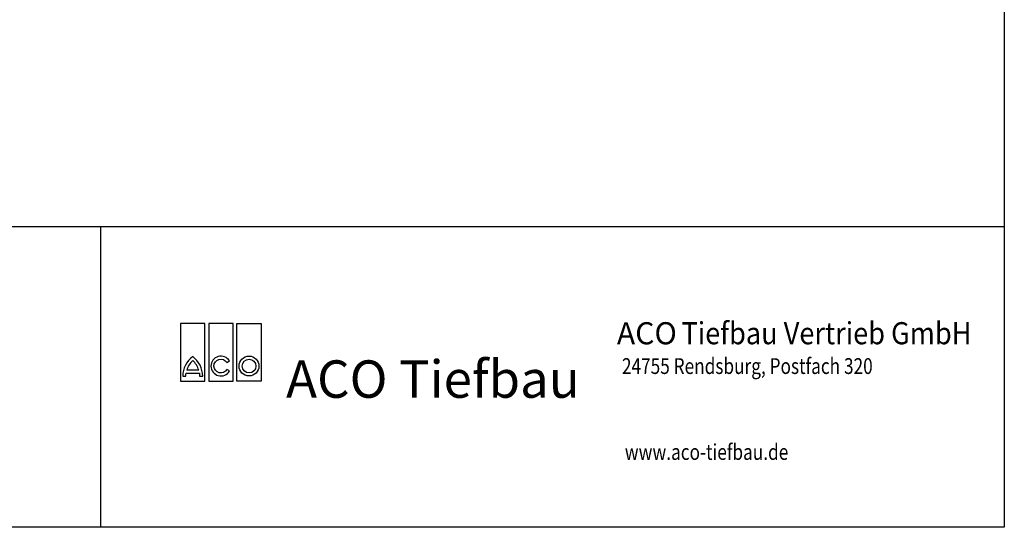
# Model space of a CAD drawing. Extents: x 13 to 252, y -42 to 289.
# Drawn here: x 138 to 252, y -38 to 21 of the extents above; entities that cross this region are included whole.
import ezdxf

# ---------------------------------------------------------------- set-up
doc = ezdxf.new("R2010")
doc.units = 0
doc.header["$MEASUREMENT"] = 0
doc.linetypes.add('AUSGEZOGEN', pattern=[0])
for name, color, linetype in [('AM_BOR', 7, 'CONTINUOUS'), ('DUENN', 4, 'CONTINUOUS'), ('KOPF', 12, 'AUSGEZOGEN'), ('TEXT35', 143, 'CONTINUOUS')]:
    doc.layers.add(name, color=color, linetype=linetype)
doc.styles.add('Logo', font='sanssb__.ttf', dxfattribs={"height": 5})
doc.styles.add('TEXT20', font='isocp3.shx', dxfattribs={"width": 0.8, "height": 2})
doc.styles.add('TEXT50', font='isocp3.shx', dxfattribs={"width": 0.8, "height": 5})

# ---------------------------------------------------------------- blocks, each defined once
blk = doc.blocks.new('logo_tiefweb')
at = {"layer": 'TEXT35', "color": 1}
for p, q in [((-65.591, 26.55), (-65.591, 22.58)), ((-63.915, 26.55), (-65.591, 26.55)), ((-63.915, 22.58), (-63.915, 26.55)), ((-63.652, 26.55), (-63.652, 22.58)), ((-61.975, 26.55), (-63.652, 26.55)), ((-61.975, 22.58), (-61.975, 26.55)), ((-61.713, 22.58), (-61.713, 26.55)), ((-61.713, 26.55), (-60.036, 26.55)), ((-60.036, 26.55), (-60.036, 22.58)), ((-64.337, 23.327), (-65.169, 23.327)), ((-65.591, 22.58), (-63.915, 22.58)), ((-63.652, 22.58), (-61.975, 22.58)), ((-60.036, 22.58), (-61.713, 22.58))]:
    blk.add_line(p, q, dxfattribs=at)
for points in [[(-65.227, 22.927, -0.032324), (-65.213, 23.117), (-64.292, 23.117, -0.032324), (-64.279, 22.927), (-64.068, 22.927, 0.23696), (-64.753, 24.275, 0.23696), (-65.437, 22.927)], [(-62.403, 23.383, -3.664441), (-62.408, 23.865), (-62.225, 23.97, 3.685001), (-62.221, 23.278)]]:
    blk.add_lwpolyline(points, format="xyb", close=True, dxfattribs=at)
for radius in [0.684, 0.474]:
    blk.add_circle((-60.874, 23.62), radius, dxfattribs=at)
for centre, start, end in [((-63.753, 22.919), 132.73211, 163.93412), ((-65.753, 22.919), 16.06588, 47.26789)]:
    blk.add_arc(centre, 1.474, start, end, dxfattribs=at)
at = {"layer": 'AM_BOR', "insert": (-58.323, 24.011), "char_height": 2.58, "width": 36.8, "attachment_point": 1, "style": 'Logo'}
blk.add_mtext('ACO Tiefbau', dxfattribs=at)
at = {"layer": 'DUENN', "color": 3, "style": 'TEXT20', "width": 0.8}
for s, p in [('24755 Rendsburg, Postfach 320', (-35.17, 23.073)), ('www.aco-tiefbau.de', (-34.972, 17.149))]:
    blk.add_text(s, height=1.089, dxfattribs=at).set_placement(p)
at = {"layer": 'TEXT35', "style": 'TEXT50'}
blk.add_text('ACO  ', height=1.5246, dxfattribs=at).set_placement((-35.518, 25.118))
at = {"layer": 'TEXT35', "style": 'TEXT50', "width": 0.9}
blk.add_text('Tiefbau Vertrieb GmbH', height=1.5246, dxfattribs=at).set_placement((-31.066, 25.121))

msp = doc.modelspace()

# ---------------------------------------------------------------- linework, layer by layer
at = {"layer": 'KOPF'}
for p, q in [((252.0892, 288.7796), (252.09, -38.2204)), ((13.0893, -3.3887), (252.0899, -3.3882)), ((147.4241, -3.3884), (147.4241, -38.2204)), ((252.09, -38.2204), (13.0893, -38.2204))]:
    msp.add_line(p, q, dxfattribs=at)

# ---------------------------------------------------------------- block references
at = {"layer": 'AM_BOR', "xscale": 1.680000000000007, "yscale": 1.679999999999978, "zscale": 1.68}
msp.add_blockref('logo_tiefweb', (266.8966, -59.2203), dxfattribs=at)

doc.saveas('drawing.dxf')
